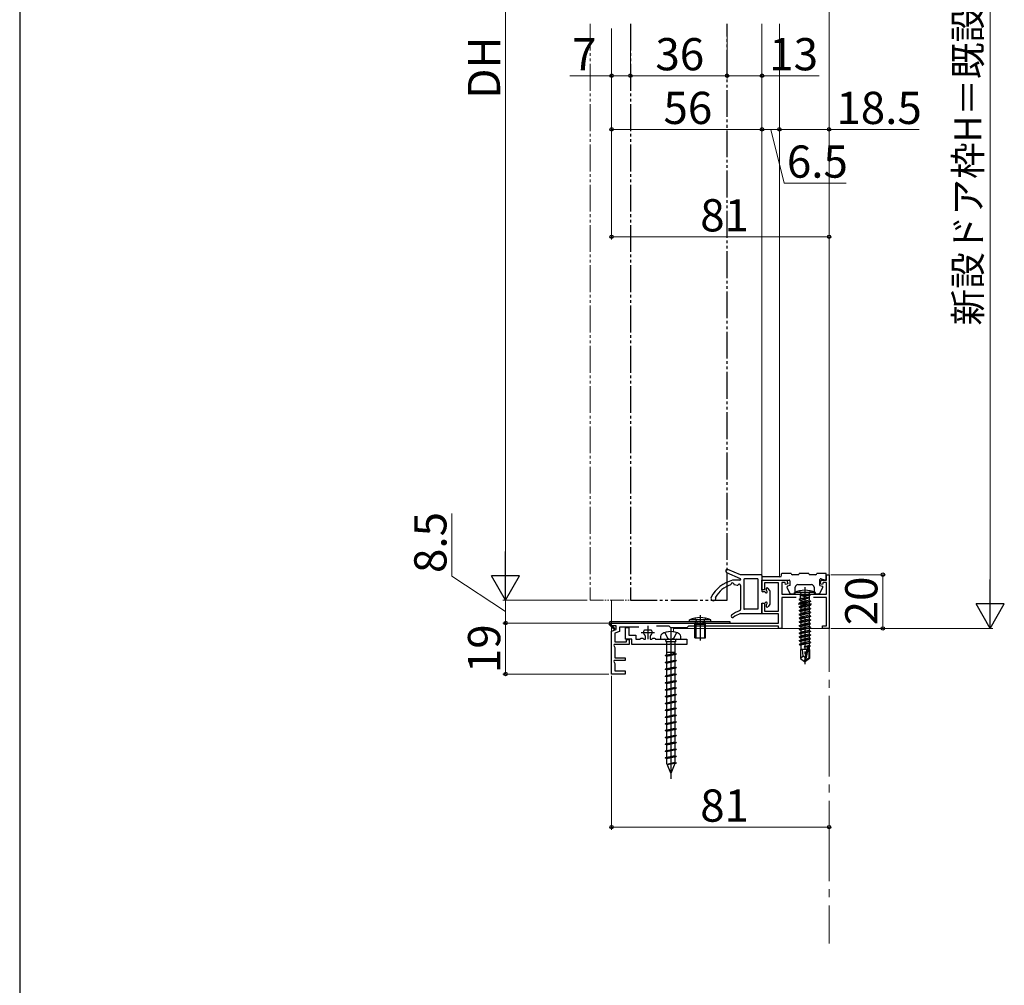
# Model space of a CAD drawing. Extents: x 105 to 1155, y 126 to 1689.
# Drawn here: x 105 to 472, y 686 to 1046 of the extents above; entities that cross this region are included whole.
import ezdxf

# ---------------------------------------------------------------- set-up
doc = ezdxf.new("R2010")
doc.units = 0
for name, pattern in [('YCENTER_1', [13, 10, -1, 1, -1]), ('YDIVIDE_1', [15, 10, -1, 1, -1, 1, -1]), ('YHIDDEN_1', [4, 3, -1])]:
    doc.linetypes.add(name, pattern=pattern)
for name, color, linetype, lineweight in [('YKK_11', 7, 'CONTINUOUS', 30), ('YKK_12', 2, 'CONTINUOUS', 13), ('YKK_13', 4, 'CONTINUOUS', 30), ('YKK_D', 6, 'CONTINUOUS', 13), ('YKK_ZWAK', 7, 'CONTINUOUS', 30)]:
    doc.layers.add(name, color=color, linetype=linetype, lineweight=lineweight)
doc.styles.add('text-b', font='txt')

msp = doc.modelspace()

# ---------------------------------------------------------------- linework, layer by layer
at = {"layer": 'YKK_11', "color": 211, "linetype": 'ByBlock', "lineweight": -2}
for p, q in [((381.44, 833.64), (381.44, 837.24)), ((381.44, 837.24), (390.74, 837.24)), ((387.64, 836.24), (382.44, 836.24)), ((382.44, 836.24), (382.44, 833.64)), ((387.64, 825.64), (387.64, 836.24)), ((390.05, 836.34), (388.84, 836.34)), ((388.84, 836.34), (388.84, 831.94)), ((390.26, 835.57), (390.05, 836.34)), ((390.74, 837.24), (391.13, 835.8)), ((403.16, 835.8), (403.54, 837.24)), ((403.54, 837.24), (405.44, 837.24)), ((404.23, 836.34), (404.03, 835.57)), ((405.44, 836.34), (404.23, 836.34)), ((405.44, 837.24), (405.44, 839.24)), ((405.44, 839.24), (406.44, 839.24)), ((405.44, 831.94), (405.44, 836.34)), ((406.44, 839.24), (406.44, 819.24)), ((382.44, 833.64), (381.44, 833.64)), ((391.13, 835.8), (390.26, 835.57)), ((404.03, 835.57), (403.16, 835.8)), ((388.84, 831.94), (405.44, 831.94)), ((394.21, 830.74), (388.84, 830.74)), ((388.84, 830.74), (388.84, 819.24)), ((405.44, 830.74), (400.67, 830.74)), ((405.44, 820.24), (405.44, 830.74)), ((381.44, 824.64), (381.44, 828.64)), ((381.44, 828.64), (382.44, 828.64)), ((382.44, 828.64), (382.44, 825.64)), ((382.44, 825.64), (387.64, 825.64)), ((387.64, 824.64), (381.44, 824.64)), ((387.64, 821.24), (387.64, 824.64)), ((325.44, 820.24), (325.44, 821.24)), ((325.44, 821.24), (387.64, 821.24)), ((327.14, 820.24), (325.44, 820.24)), ((325.44, 818.24), (327.14, 818.86)), ((325.44, 802.24), (325.44, 818.24)), ((328.34, 818.02), (326.64, 817.4)), ((327.14, 818.86), (327.14, 820.24)), ((335.56, 819.74), (328.34, 819.74)), ((328.34, 819.74), (328.34, 818.02)), ((346.84, 820.04), (342.17, 820.04)), ((347.44, 819.44), (346.84, 820.04)), ((353.44, 819.44), (347.44, 819.44)), ((354.04, 820.04), (353.44, 819.44)), ((387.64, 820.04), (354.04, 820.04)), ((387.64, 819.24), (387.64, 820.04)), ((388.84, 819.24), (387.64, 819.24)), ((403.94, 819.24), (403.94, 820.24)), ((403.94, 820.24), (405.44, 820.24)), ((406.44, 819.24), (403.94, 819.24)), ((326.64, 817.4), (326.64, 814.24)), ((326.64, 814.24), (330.94, 814.24)), ((330.94, 814.24), (330.94, 815.04)), ((330.94, 815.04), (331.94, 815.04)), ((331.94, 815.04), (331.94, 813.24)), ((326.41, 813.24), (326.22, 812.9)), ((326.22, 812.9), (326.64, 812.16)), ((331.94, 813.24), (326.41, 813.24)), ((326.64, 812.16), (326.64, 808.24)), ((326.41, 807.24), (326.22, 806.9)), ((326.22, 806.9), (326.64, 806.16)), ((330.44, 807.24), (326.41, 807.24)), ((326.64, 808.24), (330.44, 808.24)), ((330.44, 808.24), (330.44, 807.24)), ((326.64, 806.16), (326.64, 803.44)), ((326.64, 803.44), (330.44, 803.44)), ((330.44, 803.44), (330.44, 802.24)), ((330.44, 802.24), (325.44, 802.24))]:
    msp.add_line(p, q, dxfattribs=at)
at = {"layer": 'YKK_11', "color": 211}
for p, q in [((397.44, 830.94), (397.44, 825.94)), ((394.94, 828.44), (399.94, 828.44)), ((336.44, 817.74), (341.44, 817.74)), ((338.94, 820.24), (338.94, 815.24))]:
    msp.add_line(p, q, dxfattribs=at)
at = {"layer": 'YKK_11', "color": 190, "linetype": 'ByBlock', "lineweight": -2, "ltscale": 0.5}
for p, q in [((330.64, 815.24), (330.64, 819.54)), ((330.64, 819.54), (331.84, 819.54)), ((331.84, 819.54), (331.84, 816.74)), ((337.59, 818.6), (337.85, 818.74)), ((337.85, 818.74), (340.04, 818.74)), ((340.04, 818.74), (340.29, 818.6)), ((332.94, 815.24), (330.64, 815.24)), ((331.84, 816.74), (334.44, 816.74)), ((332.94, 813.24), (332.94, 815.24)), ((334.44, 816.74), (334.44, 815.24)), ((334.44, 815.24), (336.04, 815.24)), ((336.04, 815.24), (336.24, 815.44)), ((336.24, 815.44), (336.44, 815.64)), ((336.44, 815.64), (337.04, 815.64)), ((337.04, 815.64), (337.24, 815.44)), ((337.24, 815.44), (337.44, 815.24)), ((337.44, 815.24), (338.04, 815.24)), ((338.04, 816.26), (337.93, 816.5)), ((338.04, 815.24), (338.04, 816.26)), ((339.95, 816.5), (339.84, 816.26)), ((339.84, 816.26), (339.84, 815.24)), ((339.84, 815.24), (340.44, 815.24)), ((340.44, 815.24), (340.64, 815.44)), ((340.64, 815.44), (340.84, 815.64)), ((340.84, 815.64), (341.44, 815.64)), ((341.44, 815.64), (341.64, 815.44)), ((341.64, 815.44), (341.84, 815.24)), ((341.84, 815.24), (353.44, 815.24)), ((353.44, 815.24), (353.44, 813.24)), ((346.98, 813.24), (332.94, 813.24)), ((347.17, 813.36), (346.98, 813.24)), ((347.72, 813.36), (347.17, 813.36)), ((347.9, 813.24), (347.72, 813.36)), ((353.44, 813.24), (347.9, 813.24))]:
    msp.add_line(p, q, dxfattribs=at)
for start, end in [(147.421, 230.8333), (309.1667, 32.579)]:
    msp.add_arc((338.94, 817.74), 1.6, start, end, dxfattribs=at)
at = {"layer": 'YKK_12', "linetype": 'YCENTER_1', "ltscale": 3}
msp.add_line((406.44, 1418.06), (406.44, 701.92), dxfattribs=at)
at = {"layer": 'YKK_12', "linetype": 'YDIVIDE_1'}
msp.add_line((317.44, 1044.47), (317.44, 829.74), dxfattribs=at)
at = {"layer": 'YKK_12'}
for p, q in [((381.44, 1044.47), (381.44, 838.49)), ((387.94, 1044.47), (387.94, 838.44)), ((406.44, 819.24), (406.44, 1044.47)), ((406.44, 906.24), (406.44, 1044.47)), ((381.44, 837.24), (387.44, 837.24)), ((325.44, 802.24), (325.44, 829.74)), ((406.44, 819.24), (348.44, 819.24)), ((348.44, 819.24), (348.44, 817.96)), ((325.74, 802.24), (325.44, 802.24))]:
    msp.add_line(p, q, dxfattribs=at)
at = {"layer": 'YKK_12', "linetype": 'YDIVIDE_1', "ltscale": 0.5}
msp.add_line((317.44, 829.74), (332.44, 829.74), dxfattribs=at)
at = {"layer": 'YKK_13', "linetype": 'YDIVIDE_1'}
for p, q in [((332.44, 1044.47), (332.44, 829.74)), ((368.44, 829.74), (368.44, 1044.47)), ((332.44, 829.74), (368.44, 829.74))]:
    msp.add_line(p, q, dxfattribs=at)
at = {"layer": 'YKK_13'}
for p, q in [((368.29, 840.09), (373.27, 837.81)), ((373.44, 839.24), (368.77, 841.19)), ((392.34, 839.74), (388.94, 839.74)), ((398.84, 839.74), (395.34, 839.74)), ((405.34, 839.74), (401.84, 839.74)), ((405.34, 837.74), (405.34, 839.74)), ((373.14, 837.14), (370.44, 837.14)), ((373.14, 837.14), (371.44, 837.14)), ((381.14, 839.24), (373.44, 839.24)), ((373.44, 837.48), (373.44, 837.54)), ((373.44, 837.53), (373.44, 837.44)), ((374.64, 837.34), (374.64, 826.64)), ((379.94, 837.64), (374.94, 837.64)), ((379.94, 837.64), (379.94, 826.34)), ((381.44, 838.94), (381.44, 833.14)), ((381.44, 838.24), (381.44, 837.24)), ((381.44, 837.24), (391.54, 837.24)), ((388.14, 838.44), (381.64, 838.44)), ((388.74, 839.04), (388.74, 839.54)), ((391.84, 836.94), (391.84, 835.24)), ((394.84, 839.24), (392.84, 839.24)), ((401.34, 839.24), (399.34, 839.24)), ((403.04, 835.24), (403.04, 837.44)), ((403.45, 837.72), (404.67, 837.27)), ((371.17, 835.56), (372.21, 835.36)), ((373.44, 835.23), (373.44, 826.58)), ((382.41, 832.84), (381.74, 832.84)), ((383.04, 834.04), (383.04, 833.47)), ((384.37, 833.34), (383.57, 834.24)), ((384.44, 828.34), (384.44, 833.14)), ((391.76, 832.31), (390.77, 834.51)), ((391.84, 835.24), (390.94, 834.92)), ((393.44, 831.94), (393.52, 832.59)), ((401.36, 832.59), (393.52, 832.59)), ((393.84, 832.44), (393.84, 834.54)), ((394.84, 835.54), (399.84, 835.54)), ((400.84, 834.54), (400.84, 832.44)), ((401.44, 831.94), (401.36, 832.59)), ((402.93, 832.3), (404.11, 834.5)), ((403.04, 835.24), (403.94, 834.92)), ((392.04, 832.14), (393.54, 832.14)), ((393.44, 831.94), (401.44, 831.94)), ((395.34, 830.09), (398.94, 830.69)), ((398.94, 830.59), (395.34, 829.99)), ((395.34, 830.09), (395.77, 830.39)), ((395.34, 830.09), (395.34, 829.99)), ((395.34, 830.09), (395.34, 829.99)), ((395.34, 829.99), (395.89, 829.67)), ((395.34, 828.69), (399.54, 829.39)), ((399.54, 829.29), (395.34, 828.59)), ((395.34, 828.69), (395.89, 829.01)), ((395.37, 831.94), (395.77, 831.54)), ((395.77, 831.54), (399.12, 831.54)), ((395.77, 830.39), (395.77, 831.54)), ((398.94, 830.69), (395.77, 830.39)), ((395.89, 829.67), (398.94, 830.59)), ((399.12, 829.73), (395.89, 829.01)), ((395.89, 829.67), (395.89, 829.01)), ((398.99, 828.97), (395.89, 828.27)), ((398.94, 830.69), (398.94, 830.59)), ((399.54, 829.29), (398.99, 828.97)), ((398.99, 828.97), (398.99, 828.31)), ((399.52, 831.94), (399.12, 831.54)), ((399.12, 829.73), (399.12, 831.54)), ((399.12, 829.73), (399.54, 829.39)), ((399.54, 829.39), (399.54, 829.29)), ((401.14, 832.14), (402.66, 832.14)), ((373.44, 826.58), (373.44, 826.22)), ((379.94, 826.34), (374.94, 826.34)), ((381.44, 828.34), (381.44, 825.04)), ((381.74, 828.64), (382.41, 828.64)), ((383.04, 828.01), (383.04, 827.44)), ((384.37, 828.14), (383.57, 827.24)), ((395.34, 828.69), (395.34, 828.59)), ((395.34, 828.59), (395.89, 828.27)), ((395.34, 827.29), (399.54, 827.99)), ((399.54, 827.89), (395.34, 827.19)), ((395.34, 827.29), (395.89, 827.61)), ((395.34, 827.29), (395.34, 827.19)), ((395.34, 827.19), (395.89, 826.87)), ((395.34, 825.89), (399.54, 826.59)), ((399.54, 826.49), (395.34, 825.79)), ((395.34, 825.89), (395.89, 826.21)), ((395.34, 825.89), (395.34, 825.79)), ((395.34, 825.79), (395.89, 825.47)), ((395.34, 824.49), (399.54, 825.19)), ((399.54, 825.09), (395.34, 824.39)), ((398.99, 828.31), (395.89, 827.61)), ((398.99, 828.31), (395.89, 827.61)), ((395.89, 828.27), (395.89, 827.61)), ((397.44, 827.22), (395.89, 826.87)), ((398.99, 826.91), (395.89, 826.21)), ((395.89, 826.87), (395.89, 826.21)), ((397.44, 825.82), (395.89, 825.47)), ((398.99, 825.51), (395.89, 824.81)), ((395.89, 825.47), (395.89, 824.81)), ((398.99, 827.57), (397.44, 827.22)), ((398.99, 826.17), (397.44, 825.82)), ((399.54, 827.99), (398.99, 828.31)), ((399.54, 827.89), (398.99, 827.57)), ((398.99, 827.57), (398.99, 826.91)), ((399.54, 826.59), (398.99, 826.91)), ((399.54, 826.49), (398.99, 826.17)), ((398.99, 826.17), (398.99, 825.51)), ((399.54, 825.19), (398.99, 825.51)), ((399.54, 825.09), (398.99, 824.77)), ((399.54, 827.99), (399.54, 827.89)), ((399.54, 826.59), (399.54, 826.49)), ((399.54, 825.19), (399.54, 825.09)), ((325.14, 821.74), (369.44, 821.74)), ((354.44, 821.74), (354.5, 822.38)), ((354.44, 821.74), (362.44, 821.74)), ((362.39, 822.38), (354.5, 822.38)), ((356.44, 820.74), (356.7, 821.47)), ((356.82, 820.74), (356.71, 821.56)), ((358.44, 824.16), (358.44, 814.74)), ((360.06, 820.74), (360.17, 821.56)), ((360.44, 820.74), (360.18, 821.47)), ((362.44, 821.74), (362.39, 822.38)), ((369.44, 821.74), (369.44, 821.24)), ((373.44, 824.74), (381.14, 824.74)), ((395.34, 824.49), (395.89, 824.81)), ((395.34, 824.49), (395.34, 824.39)), ((395.34, 824.39), (395.89, 824.07)), ((395.34, 823.09), (399.54, 823.79)), ((399.54, 823.69), (395.34, 822.99)), ((395.34, 823.09), (395.89, 823.41)), ((395.34, 823.09), (395.34, 822.99)), ((395.34, 822.99), (395.89, 822.67)), ((395.34, 821.69), (399.54, 822.39)), ((399.54, 822.29), (395.34, 821.59)), ((395.34, 821.69), (395.89, 822.01)), ((395.34, 821.69), (395.34, 821.59)), ((395.34, 821.59), (395.89, 821.27)), ((397.44, 824.42), (395.89, 824.07)), ((398.99, 824.11), (395.89, 823.41)), ((395.89, 824.07), (395.89, 823.41)), ((397.44, 823.02), (395.89, 822.67)), ((398.99, 822.71), (395.89, 822.01)), ((395.89, 822.67), (395.89, 822.01)), ((397.44, 821.62), (395.89, 821.27)), ((398.99, 824.77), (397.44, 824.42)), ((398.99, 823.37), (397.44, 823.02)), ((398.99, 821.97), (397.44, 821.62)), ((398.99, 824.77), (398.99, 824.11)), ((399.54, 823.79), (398.99, 824.11)), ((399.54, 823.69), (398.99, 823.37)), ((398.99, 823.37), (398.99, 822.71)), ((399.54, 822.39), (398.99, 822.71)), ((399.54, 822.29), (398.99, 821.97)), ((398.99, 821.97), (398.99, 821.31)), ((399.54, 823.79), (399.54, 823.69)), ((399.54, 822.39), (399.54, 822.29)), ((326.35, 818.84), (324.64, 820.54)), ((325.05, 821.24), (324.93, 820.96)), ((326.7, 819.19), (324.93, 820.96)), ((325.05, 821.24), (369.44, 821.24)), ((326.35, 818.84), (326.7, 819.19)), ((347.44, 819.74), (347.44, 763.19)), ((356.44, 815.74), (356.44, 820.74)), ((360.44, 820.74), (356.44, 820.74)), ((356.82, 820.74), (356.82, 815.74)), ((360.06, 820.74), (360.06, 815.74)), ((360.44, 815.74), (360.44, 820.74)), ((395.34, 820.29), (399.54, 820.99)), ((399.54, 820.89), (395.34, 820.19)), ((395.34, 820.29), (395.89, 820.61)), ((395.34, 820.29), (395.34, 820.19)), ((395.34, 820.19), (395.89, 819.87)), ((395.34, 818.89), (399.54, 819.59)), ((399.54, 819.49), (395.34, 818.79)), ((395.34, 818.89), (395.89, 819.21)), ((395.34, 818.89), (395.34, 818.79)), ((395.34, 818.79), (395.76, 818.55)), ((395.34, 817.49), (399.54, 818.19)), ((399.54, 818.09), (395.34, 817.39)), ((395.34, 817.49), (395.89, 817.81)), ((398.99, 819.17), (395.76, 818.55)), ((398.99, 817.77), (395.76, 817.15)), ((398.99, 821.31), (395.89, 820.61)), ((395.89, 821.27), (395.89, 820.61)), ((397.44, 820.22), (395.89, 819.87)), ((398.99, 819.91), (395.89, 819.21)), ((395.89, 819.87), (395.89, 819.21)), ((395.89, 818.57), (395.89, 817.81)), ((398.99, 818.51), (395.89, 817.81)), ((398.99, 820.57), (397.44, 820.22)), ((399.54, 820.99), (398.99, 821.31)), ((399.54, 820.89), (398.99, 820.57)), ((398.99, 820.57), (398.99, 819.91)), ((399.54, 819.59), (398.99, 819.91)), ((399.54, 819.49), (398.99, 819.17)), ((398.99, 819.17), (398.99, 818.51)), ((399.54, 818.19), (398.99, 818.51)), ((399.54, 818.09), (398.99, 817.77)), ((398.99, 817.77), (398.99, 817.11)), ((399.54, 820.99), (399.54, 820.89)), ((399.54, 819.59), (399.54, 819.49)), ((399.54, 818.19), (399.54, 818.09)), ((343.69, 816.26), (343.69, 815.24)), ((343.69, 815.24), (351.19, 815.24)), ((345.29, 817.66), (346.3, 815.62)), ((345.64, 814.74), (345.64, 814.24)), ((349.24, 814.24), (345.64, 814.24)), ((345.87, 814.24), (345.87, 809.18)), ((346.3, 815.62), (347.44, 815.02)), ((348.59, 815.62), (347.44, 815.02)), ((349.59, 817.66), (348.59, 815.62)), ((349.01, 814.24), (349.01, 809.87)), ((349.24, 814.74), (349.24, 814.24)), ((351.19, 815.24), (351.19, 816.26)), ((356.44, 815.74), (360.44, 815.74)), ((395.34, 817.49), (395.34, 817.39)), ((395.34, 817.39), (395.76, 817.15)), ((395.34, 816.09), (399.54, 816.79)), ((399.54, 816.69), (395.34, 815.99)), ((395.34, 816.09), (395.89, 816.41)), ((395.34, 816.09), (395.34, 815.99)), ((395.34, 815.99), (395.76, 815.75)), ((395.34, 814.69), (399.54, 815.39)), ((399.54, 815.29), (395.34, 814.59)), ((395.34, 814.69), (395.89, 815.01)), ((395.34, 814.69), (395.34, 814.59)), ((395.34, 814.59), (395.76, 814.35)), ((398.99, 816.37), (395.76, 815.75)), ((398.99, 814.97), (395.76, 814.35)), ((395.89, 817.17), (395.89, 816.41)), ((398.99, 817.11), (395.89, 816.41)), ((395.89, 815.77), (395.89, 815.01)), ((398.99, 815.71), (395.89, 815.01)), ((395.89, 814.37), (395.89, 813.61)), ((398.99, 814.31), (395.89, 813.61)), ((399.54, 816.79), (398.99, 817.11)), ((399.54, 816.69), (398.99, 816.37)), ((398.99, 816.37), (398.99, 815.71)), ((399.54, 815.39), (398.99, 815.71)), ((399.54, 815.29), (398.99, 814.97)), ((398.99, 814.97), (398.99, 814.31)), ((399.54, 813.99), (398.99, 814.31)), ((399.54, 816.79), (399.54, 816.69)), ((399.54, 815.39), (399.54, 815.29)), ((395.34, 813.29), (399.54, 813.99)), ((399.54, 813.89), (395.34, 813.19)), ((395.34, 813.29), (395.89, 813.61)), ((395.34, 813.29), (395.34, 813.19)), ((395.34, 813.19), (395.76, 812.95)), ((395.74, 811.34), (395.74, 807.98)), ((398.1, 811.34), (395.74, 811.34)), ((398.99, 813.57), (395.76, 812.95)), ((395.89, 812.97), (395.89, 811.34)), ((396.74, 808.84), (396.49, 811.34)), ((398.99, 812.91), (397.14, 812.34)), ((397.14, 812.34), (398.4, 812.55)), ((398.35, 812.44), (397.14, 812.24)), ((398.34, 812.38), (397.14, 812.24)), ((397.14, 812.34), (397.14, 812.24)), ((398.35, 812.44), (397.44, 808.44)), ((398.78, 812.55), (397.59, 807.3)), ((398.72, 812.6), (399.34, 812.7)), ((399.34, 812.6), (398.81, 812.51)), ((399.12, 812.48), (398.84, 812.44)), ((398.84, 812.39), (398.84, 808.14)), ((399.14, 811.34), (398.84, 811.34)), ((399.54, 813.89), (398.99, 813.57)), ((398.99, 813.57), (398.99, 812.91)), ((399.34, 812.7), (398.99, 812.91)), ((399.34, 812.6), (399.12, 812.48)), ((399.12, 811.34), (399.12, 812.48)), ((399.14, 811.34), (399.14, 807.98)), ((399.34, 812.7), (399.34, 812.6)), ((399.54, 813.99), (399.54, 813.89)), ((349.01, 809.87), (345.44, 809.08)), ((349.44, 809.8), (345.44, 809.08)), ((349.44, 809.67), (345.44, 808.96)), ((345.44, 809.08), (345.44, 808.96)), ((345.87, 808.88), (345.44, 808.96)), ((349.01, 807.33), (345.44, 806.54)), ((349.44, 807.26), (345.44, 806.54)), ((349.44, 807.13), (345.44, 806.42)), ((349.01, 810.24), (345.87, 810.24)), ((345.87, 808.88), (349.44, 809.67)), ((345.87, 808.88), (345.87, 806.64)), ((345.87, 806.34), (349.44, 807.13)), ((349.01, 809.87), (349.44, 809.8)), ((349.01, 809.58), (349.01, 807.33)), ((349.01, 807.33), (349.44, 807.26)), ((349.01, 807.04), (349.01, 804.79)), ((349.44, 809.8), (349.44, 809.67)), ((349.44, 807.26), (349.44, 807.13)), ((396.74, 808.84), (395.74, 807.98)), ((395.74, 807.98), (397.29, 806.94)), ((397.44, 808.34), (396.74, 808.84)), ((397.44, 808.44), (397.29, 806.94)), ((397.29, 806.94), (397.59, 806.94)), ((397.44, 808.44), (397.44, 806.94)), ((398.84, 808.14), (397.59, 807.3)), ((399.14, 807.98), (397.59, 806.94)), ((397.59, 807.3), (397.59, 806.94)), ((399.14, 807.98), (398.84, 808.14)), ((345.44, 806.54), (345.44, 806.42)), ((345.87, 806.34), (345.44, 806.42)), ((349.01, 804.79), (345.44, 804)), ((349.44, 804.72), (345.44, 804)), ((349.44, 804.59), (345.44, 803.88)), ((345.44, 804), (345.44, 803.88)), ((345.87, 803.8), (345.44, 803.88)), ((345.87, 806.34), (345.87, 804.1)), ((345.87, 803.8), (349.44, 804.59)), ((345.87, 803.8), (345.87, 801.56)), ((349.01, 804.79), (349.44, 804.72)), ((349.01, 804.5), (349.01, 802.25)), ((349.44, 804.72), (349.44, 804.59)), ((349.01, 802.25), (345.44, 801.46)), ((349.44, 802.18), (345.44, 801.46)), ((349.44, 802.05), (345.44, 801.34)), ((345.44, 801.46), (345.44, 801.34)), ((345.87, 801.26), (345.44, 801.34)), ((349.01, 799.71), (345.44, 798.92)), ((349.44, 799.64), (345.44, 798.92)), ((349.44, 799.51), (345.44, 798.8)), ((345.87, 801.26), (349.44, 802.05)), ((345.87, 801.26), (345.87, 799.02)), ((345.87, 798.72), (349.44, 799.51)), ((349.01, 802.25), (349.44, 802.18)), ((349.01, 801.96), (349.01, 799.71)), ((349.01, 799.71), (349.44, 799.64)), ((349.01, 799.42), (349.01, 797.17)), ((349.44, 802.18), (349.44, 802.05)), ((349.44, 799.64), (349.44, 799.51)), ((345.44, 798.92), (345.44, 798.8)), ((345.87, 798.72), (345.44, 798.8)), ((349.01, 797.17), (345.44, 796.38)), ((349.44, 797.1), (345.44, 796.38)), ((349.44, 796.97), (345.44, 796.26)), ((345.44, 796.38), (345.44, 796.26)), ((345.87, 796.18), (345.44, 796.26)), ((345.87, 798.72), (345.87, 796.48)), ((345.87, 796.18), (349.44, 796.97)), ((345.87, 796.18), (345.87, 793.94)), ((349.01, 797.17), (349.44, 797.1)), ((349.01, 796.88), (349.01, 794.63)), ((349.44, 797.1), (349.44, 796.97)), ((349.01, 794.63), (345.44, 793.84)), ((349.44, 794.56), (345.44, 793.84)), ((349.44, 794.43), (345.44, 793.72)), ((345.44, 793.84), (345.44, 793.72)), ((345.87, 793.64), (345.44, 793.72)), ((349.01, 792.09), (345.44, 791.3)), ((345.87, 793.64), (349.44, 794.43)), ((345.87, 793.64), (345.87, 791.4)), ((349.01, 794.63), (349.44, 794.56)), ((349.01, 794.34), (349.01, 792.09)), ((349.01, 792.09), (349.44, 792.02)), ((349.44, 794.56), (349.44, 794.43)), ((349.44, 792.02), (345.44, 791.3)), ((349.44, 791.89), (345.44, 791.18)), ((345.44, 791.3), (345.44, 791.18)), ((345.87, 791.1), (345.44, 791.18)), ((349.01, 789.55), (345.44, 788.76)), ((349.44, 789.48), (345.44, 788.76)), ((349.44, 789.35), (345.44, 788.64)), ((345.44, 788.76), (345.44, 788.64)), ((345.87, 788.56), (345.44, 788.64)), ((345.87, 791.1), (349.44, 791.89)), ((345.87, 791.1), (345.87, 788.86)), ((345.87, 788.56), (349.44, 789.35)), ((345.87, 788.56), (345.87, 786.32)), ((349.01, 791.8), (349.01, 789.55)), ((349.01, 789.55), (349.44, 789.48)), ((349.01, 789.26), (349.01, 787.01)), ((349.44, 792.02), (349.44, 791.89)), ((349.44, 789.48), (349.44, 789.35)), ((349.01, 787.01), (345.44, 786.22)), ((349.44, 786.94), (345.44, 786.22)), ((349.44, 786.81), (345.44, 786.1)), ((345.44, 786.22), (345.44, 786.1)), ((345.87, 786.02), (345.44, 786.1)), ((345.87, 786.02), (349.44, 786.81)), ((345.87, 786.02), (345.87, 783.78)), ((349.01, 787.01), (349.44, 786.94)), ((349.01, 786.72), (349.01, 784.47)), ((349.44, 786.94), (349.44, 786.81)), ((349.01, 784.47), (345.44, 783.68)), ((349.44, 784.4), (345.44, 783.68)), ((349.44, 784.27), (345.44, 783.56)), ((345.44, 783.68), (345.44, 783.56)), ((345.87, 783.48), (345.44, 783.56)), ((349.01, 781.93), (345.44, 781.14)), ((349.44, 781.86), (345.44, 781.14)), ((349.44, 781.73), (345.44, 781.02)), ((345.44, 781.14), (345.44, 781.02)), ((345.87, 783.48), (349.44, 784.27)), ((345.87, 783.48), (345.87, 781.24)), ((345.87, 780.94), (349.44, 781.73)), ((349.01, 784.47), (349.44, 784.4)), ((349.01, 784.18), (349.01, 781.93)), ((349.01, 781.93), (349.44, 781.86)), ((349.01, 781.64), (349.01, 779.39)), ((349.44, 784.4), (349.44, 784.27)), ((349.44, 781.86), (349.44, 781.73)), ((345.87, 780.94), (345.44, 781.02)), ((349.01, 779.39), (345.44, 778.6)), ((349.44, 779.32), (345.44, 778.6)), ((349.44, 779.19), (345.44, 778.48)), ((345.44, 778.6), (345.44, 778.48)), ((345.87, 778.4), (345.44, 778.48)), ((345.87, 780.94), (345.87, 778.7)), ((345.87, 778.4), (349.44, 779.19)), ((345.87, 778.4), (345.87, 776.16)), ((349.01, 779.39), (349.44, 779.32)), ((349.01, 779.1), (349.01, 776.85)), ((349.44, 779.32), (349.44, 779.19)), ((349.01, 776.85), (345.44, 776.06)), ((349.44, 776.78), (345.44, 776.06)), ((349.44, 776.65), (345.44, 775.94)), ((345.44, 776.06), (345.44, 775.94)), ((345.87, 775.86), (345.44, 775.94)), ((349.01, 774.31), (345.44, 773.52)), ((349.44, 774.24), (345.44, 773.52)), ((349.44, 774.11), (345.44, 773.4)), ((345.87, 775.86), (349.44, 776.65)), ((345.87, 775.86), (345.87, 773.62)), ((345.87, 773.32), (349.44, 774.11)), ((349.01, 776.85), (349.44, 776.78)), ((349.01, 776.56), (349.01, 774.31)), ((349.01, 774.31), (349.44, 774.24)), ((349.01, 774.02), (349.01, 771.77)), ((349.44, 776.78), (349.44, 776.65)), ((349.44, 774.24), (349.44, 774.11)), ((345.44, 773.52), (345.44, 773.4)), ((345.87, 773.32), (345.44, 773.4)), ((349.01, 771.77), (345.44, 770.98)), ((349.44, 771.7), (345.44, 770.98)), ((349.44, 771.57), (345.44, 770.86)), ((345.44, 770.98), (345.44, 770.86)), ((345.87, 770.78), (345.44, 770.86)), ((345.87, 773.32), (345.87, 771.08)), ((345.87, 770.78), (349.44, 771.57)), ((345.87, 770.78), (345.87, 769.03)), ((349.01, 771.77), (349.44, 771.7)), ((349.01, 771.48), (349.01, 769.24)), ((349.44, 771.7), (349.44, 771.57)), ((345.87, 769.03), (347.44, 765.24)), ((349.01, 769.24), (346.07, 768.55)), ((349.44, 769.16), (346.07, 768.55)), ((349.44, 769.04), (346.11, 768.45)), ((348.97, 768.93), (346.11, 768.45)), ((348.97, 768.93), (347.44, 765.24)), ((348.97, 768.93), (349.44, 769.04)), ((349.01, 769.24), (349.44, 769.16)), ((349.44, 769.16), (349.44, 769.04))]:
    msp.add_line(p, q, dxfattribs=at)
at = {"layer": 'YKK_13', "linetype": 'YHIDDEN_1'}
for p, q in [((395.44, 833.25), (396.3, 831.53)), ((399.44, 833.25), (398.59, 831.53)), ((396.3, 831.53), (397.44, 830.93)), ((398.59, 831.53), (397.44, 830.93)), ((356.44, 823.02), (357.3, 821.29)), ((360.44, 823.02), (359.59, 821.29)), ((357.3, 821.29), (358.44, 820.69)), ((359.59, 821.29), (358.44, 820.69))]:
    msp.add_line(p, q, dxfattribs=at)
at = {"layer": 'YKK_13', "linetype": 'YCENTER_1'}
msp.add_line((397.44, 834.59), (397.44, 805.9), dxfattribs=at)
at = {"layer": 'YKK_13'}
for centre, radius, start, end in [((368.54, 840.64), 0.6, 67.2931, 245.367), ((388.94, 839.54), 0.2, 90, 180), ((392.84, 839.74), 0.5, 180, 270), ((394.84, 839.74), 0.5, 270, 0), ((399.34, 839.74), 0.5, 180, 270), ((401.34, 839.74), 0.5, 270, 0), ((373.27, 825.48), 12, 103.6375, 153.4487), ((370.44, 835.69), 0.5, 11.5664, 175.4474), ((373.14, 837.44), 0.3, 270, 0), ((373.14, 837.54), 0.3, 0, 65.367), ((374.94, 837.34), 0.3, 90, 180), ((381.14, 838.94), 0.3, 0, 90), ((381.64, 838.24), 0.2, 90, 180), ((388.14, 839.04), 0.6, 270, 0), ((391.54, 836.94), 0.3, 0, 90), ((403.34, 837.44), 0.3, 69.7778, 180), ((404.84, 837.74), 0.5, 249.7778, 0), ((373.27, 825.48), 10.6, 109.4349, 149.4952), ((369.64, 835.75), 0.3, 289.4349, 355.4474), ((371.23, 835.85), 0.3, 191.5664, 259.5421), ((372.27, 835.66), 0.3, 259.5421, 327.5178), ((372.94, 835.23), 0.5, 0, 147.5178), ((381.74, 833.14), 0.3, 180, 270), ((382.41, 832.54), 0.3, 25.3769, 90), ((383.04, 832.84), 0.4, 205.3769, 64.6231), ((383.34, 834.04), 0.3, 41.5931, 180), ((383.34, 833.47), 0.3, 180, 244.6231), ((384.14, 833.14), 0.3, 0, 41.5931), ((391.04, 834.64), 0.3, 109.4123, 204.3074), ((397.44, 823.94), 9.5, 65.618, 114.382), ((393.54, 832.44), 0.3, 270, 0), ((394.84, 834.54), 1, 90, 180), ((399.84, 834.54), 1, 0, 90), ((401.14, 832.44), 0.3, 180, 270), ((403.84, 834.64), 0.3, 331.8016, 70.5877), ((363.34, 830.44), 0.9, 153.4487, 27.7457), ((382.41, 828.94), 0.3, 270, 334.6231), ((383.04, 828.64), 0.4, 295.3769, 154.6231), ((392.04, 832.44), 0.3, 204.3074, 270), ((402.66, 832.44), 0.3, 270, 331.8016), ((378.14, 813.89), 13, 112.0983, 128.0445), ((373.14, 826.22), 0.3, 292.0983, 0), ((374.94, 826.64), 0.3, 180, 270), ((381.74, 828.34), 0.3, 90, 180), ((383.34, 828.01), 0.3, 115.3769, 180), ((383.34, 827.44), 0.3, 180, 318.4069), ((384.14, 828.34), 0.3, 318.4069, 0), ((325.14, 821.04), 0.7, 90, 225.0004), ((358.44, 813.74), 9.5, 65.4723, 114.5277), ((356.51, 821.54), 0.2, 340.5781, 90), ((360.37, 821.54), 0.2, 90, 199.4219), ((370.44, 823.74), 0.5, 128.0445, 304.2366), ((378.04, 812.58), 13, 110.7004, 124.2366), ((381.14, 825.04), 0.3, 270, 0), ((347.44, 811.76), 6.28, 58.5971, 121.4029), ((344.69, 816.26), 1, 121.4029, 180), ((345.14, 814.74), 0.5, 0, 90), ((349.74, 814.74), 0.5, 90, 180), ((350.19, 816.26), 1, 0, 58.5971), ((398.59, 812.39), 0.248, 0, 167.191)]:
    msp.add_arc(centre, radius, start, end, dxfattribs=at)
at = {"layer": 'YKK_D', "ltscale": 3}
for p, q in [((466.44, 1257.74), (466.44, 829.74)), ((285.94, 840.24), (285.94, 1215.24)), ((325.44, 1042.64), (325.44, 1004.11)), ((325.44, 1042.64), (325.44, 964.11)), ((325.44, 1042.64), (325.44, 1024.11)), ((332.44, 1042.64), (332.44, 1024.11)), ((332.44, 1042.64), (332.44, 1024.11)), ((368.44, 1042.64), (368.44, 1024.11)), ((368.44, 1042.64), (368.44, 1024.11)), ((381.44, 1042.64), (381.44, 1024.11)), ((381.44, 1042.64), (381.44, 1004.11)), ((381.44, 1042.64), (381.44, 1004.11)), ((387.94, 1042.64), (387.94, 1004.11)), ((387.94, 1042.64), (387.94, 1004.11)), ((406.44, 1042.64), (406.44, 1004.11)), ((406.44, 1042.64), (406.44, 964.11)), ((325.44, 1025.11), (309.86, 1025.11)), ((332.44, 1025.11), (325.44, 1025.11)), ((368.44, 1025.11), (332.44, 1025.11)), ((368.44, 1025.11), (381.44, 1025.11)), ((381.44, 1025.11), (402.72, 1025.11)), ((325.44, 1005.11), (381.44, 1005.11)), ((381.44, 1005.11), (387.94, 1005.11)), ((384.69, 1005.11), (389.67, 985.11)), ((387.94, 1005.11), (406.44, 1005.11)), ((406.44, 1005.11), (439.99, 1005.11)), ((389.67, 985.11), (412.82, 985.11)), ((325.44, 965.11), (406.44, 965.11)), ((265.94, 838.68), (265.94, 861.97)), ((285.95, 825.49), (265.94, 838.68)), ((407.14, 839.24), (427.44, 839.24)), ((426.44, 819.24), (426.44, 839.24)), ((316.34, 829.74), (284.94, 829.74)), ((316.34, 829.74), (284.95, 829.74)), ((285.95, 821.24), (285.95, 829.74)), ((313.94, 821.24), (284.95, 821.24)), ((324.94, 821.24), (284.95, 821.24)), ((285.95, 821.24), (285.95, 802.24)), ((407.14, 819.24), (467.44, 819.24)), ((407.14, 819.24), (427.44, 819.24)), ((324.44, 802.24), (284.95, 802.24)), ((325.44, 801.54), (325.44, 744.24)), ((325.44, 745.24), (406.44, 745.24))]:
    msp.add_line(p, q, dxfattribs=at)
at = {"layer": 'YKK_D', "lineweight": -2}
for p, q in [((285.94, 829.74), (285.94, 847.92)), ((285.94, 829.74), (280.69, 838.83)), ((291.19, 838.83), (280.69, 838.83)), ((285.94, 829.74), (291.19, 838.83)), ((466.44, 819.24), (466.44, 837.42)), ((466.44, 819.24), (461.19, 828.33)), ((471.69, 828.33), (461.19, 828.33)), ((466.44, 819.24), (471.69, 828.33))]:
    msp.add_line(p, q, dxfattribs=at)
at = {"layer": 'YKK_D', "linetype": 'ByBlock', "lineweight": -2}
for centre, radius in [((325.44, 1025.11), 0.637), ((332.44, 1025.11), 0.637), ((332.44, 1025.11), 0.637), ((368.44, 1025.11), 0.637), ((368.44, 1025.11), 0.637), ((381.44, 1025.11), 0.637), ((325.44, 1005.11), 0.637), ((381.44, 1005.11), 0.637), ((381.44, 1005.11), 0.637), ((387.94, 1005.11), 0.637), ((387.94, 1005.11), 0.637), ((406.44, 1005.11), 0.637), ((325.44, 965.11), 0.637), ((406.44, 965.11), 0.637), ((426.44, 839.24), 0.638), ((285.95, 821.24), 0.638), ((285.95, 821.24), 0.637), ((426.44, 819.24), 0.637), ((285.95, 802.24), 0.637), ((325.44, 745.24), 0.637), ((406.44, 745.24), 0.637)]:
    msp.add_circle(centre, radius, dxfattribs=at)
at = {"layer": 'YKK_ZWAK'}
msp.add_line((105, 1656), (105, 126), dxfattribs=at)

# ---------------------------------------------------------------- texts
at = {"layer": 'YKK_D', "style": 'text-b'}
for s, height, p in [('新設ドア枠H＝既設ドア枠開口高－5', 10, (463.13, 932.06)), ('DH', 12, (283.94, 1016.52)), ('8.5', 12, (263.94, 839.86)), ('20', 12, (424.44, 820.37)), ('19', 12, (283.95, 802.57))]:
    msp.add_text(s, height=height, rotation=90, dxfattribs=at).set_placement(p)
for s, p in [('7', (310.71, 1027.11)), ('36', (341.75, 1027.11)), ('13', (384.15, 1027.11)), ('56', (344.75, 1007.11)), ('18.5', (409.15, 1007.11)), ('6.5', (390.71, 987.11)), ('81', (358.44, 967.11)), ('81', (358.44, 747.24))]:
    msp.add_text(s, height=12, dxfattribs=at).set_placement(p)

doc.saveas('drawing.dxf')
